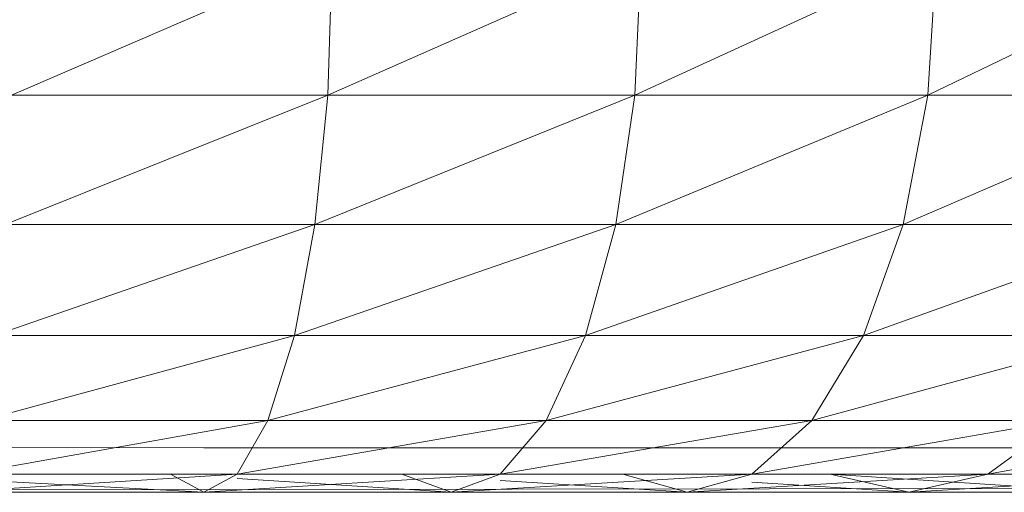
# Model space of a CAD drawing. Units: inches. Extents: x -724 to 5996, y -2086 to 2666.
# Drawn here: x 1111 to 1166, y 195 to 221 of the extents above; entities that cross this region are included whole.
import ezdxf

# ---------------------------------------------------------------- set-up
doc = ezdxf.new("R2010")
doc.units = ezdxf.units.IN
doc.header["$MEASUREMENT"] = 0

msp = doc.modelspace()

# ---------------------------------------------------------------- linework, layer by layer
at = {"lineweight": 9}
for p, q in [((1110.87, 217.257), (1128.808, 225.022)), ((1128.808, 225.022), (1128.567, 217.257)), ((1128.567, 217.257), (1146.101, 225.022)), ((1146.101, 225.022), (1145.74, 217.257)), ((1145.74, 217.257), (1162.62, 225.022)), ((1162.62, 225.022), (1162.143, 217.257)), ((1162.143, 217.257), (1178.122, 225.022)), ((1110.51, 210.022), (1128.567, 217.257)), ((1110.87, 217.257), (1128.567, 217.257)), ((1128.567, 217.257), (1127.849, 210.022)), ((1127.849, 210.022), (1145.74, 217.257)), ((1128.567, 217.257), (1145.74, 217.257)), ((1145.74, 217.257), (1144.679, 210.022)), ((1144.679, 210.022), (1162.143, 217.257)), ((1145.74, 217.257), (1162.143, 217.257)), ((1162.143, 217.257), (1160.754, 210.022)), ((1160.754, 210.022), (1177.541, 217.257)), ((1162.143, 217.257), (1177.541, 217.257)), ((1109.931, 203.809), (1127.849, 210.022)), ((1110.51, 210.022), (1127.849, 210.022)), ((1127.849, 210.022), (1126.707, 203.809)), ((1126.707, 203.809), (1144.679, 210.022)), ((1127.849, 210.022), (1144.679, 210.022)), ((1144.679, 210.022), (1142.988, 203.809)), ((1142.988, 203.809), (1160.754, 210.022)), ((1144.679, 210.022), (1160.754, 210.022)), ((1160.754, 210.022), (1158.536, 203.809)), ((1158.536, 203.809), (1175.837, 210.022)), ((1160.754, 210.022), (1175.837, 210.022)), ((1109.184, 199.041), (1126.707, 203.809)), ((1109.931, 203.809), (1126.707, 203.809)), ((1126.707, 203.809), (1125.221, 199.041)), ((1125.221, 199.041), (1142.988, 203.809)), ((1126.707, 203.809), (1142.988, 203.809)), ((1142.988, 203.809), (1140.784, 199.041)), ((1140.784, 199.041), (1158.536, 203.809)), ((1142.988, 203.809), (1158.536, 203.809)), ((1158.536, 203.809), (1155.65, 199.041)), ((1155.65, 199.041), (1173.131, 203.809)), ((1158.536, 203.809), (1173.131, 203.809)), ((1108.312, 196.045), (1125.221, 199.041)), ((1109.184, 199.041), (1125.221, 199.041)), ((1125.221, 199.041), (1123.489, 196.045)), ((1123.489, 196.045), (1140.784, 199.041)), ((1125.221, 199.041), (1140.784, 199.041)), ((1140.784, 199.041), (1138.217, 196.045)), ((1138.217, 196.045), (1155.65, 199.041)), ((1140.784, 199.041), (1155.65, 199.041)), ((1155.65, 199.041), (1152.286, 196.045)), ((1152.286, 196.045), (1169.599, 199.041)), ((1155.65, 199.041), (1169.599, 199.041)), ((1169.599, 199.041), (1165.492, 196.045)), ((1165.492, 196.045), (1182.433, 199.041)), ((1106.891, 197.558), (1121.628, 197.522)), ((1121.628, 197.522), (1135.465, 197.522)), ((1135.465, 197.522), (1148.679, 197.522)), ((1148.679, 197.522), (1161.079, 197.522)), ((1161.079, 197.522), (1172.486, 197.522)), ((1105.891, 195.865), (1121.628, 195.022)), ((1403.881, 195.603), (1107.281, 195.151)), ((1107.376, 195.022), (1123.489, 196.045)), ((1108.312, 196.045), (1123.489, 196.045)), ((1121.628, 195.022), (1119.771, 196.045)), ((1123.489, 196.045), (1121.628, 195.022)), ((1121.628, 195.022), (1138.217, 196.045)), ((1123.489, 196.045), (1138.217, 196.045)), ((1123.489, 195.802), (1135.465, 195.022)), ((1135.465, 195.022), (1132.712, 196.045)), ((1138.217, 196.045), (1135.465, 195.022)), ((1135.465, 195.022), (1152.286, 196.045)), ((1138.217, 196.045), (1152.286, 196.045)), ((1138.217, 195.692), (1148.679, 195.022)), ((1148.679, 195.022), (1145.069, 196.045)), ((1152.286, 196.045), (1148.679, 195.022)), ((1148.679, 195.022), (1165.492, 196.045)), ((1152.286, 196.045), (1165.492, 196.045)), ((1152.286, 195.584), (1161.079, 195.022)), ((1161.079, 195.022), (1156.67, 196.045)), ((1156.67, 196.045), (1172.486, 195.022)), ((1165.492, 196.045), (1161.079, 195.022)), ((1161.079, 195.022), (1177.637, 196.045)), ((1165.492, 196.045), (1177.637, 196.045)), ((1693.454, 195.022), (1107.281, 195.022)), ((1107.376, 195.022), (1121.628, 195.022)), ((1121.628, 195.022), (1135.465, 195.022)), ((1135.465, 195.022), (1148.679, 195.022)), ((1148.679, 195.022), (1161.079, 195.022)), ((1161.079, 195.022), (1172.486, 195.022))]:
    msp.add_line(p, q, dxfattribs=at)

doc.saveas('drawing.dxf')
